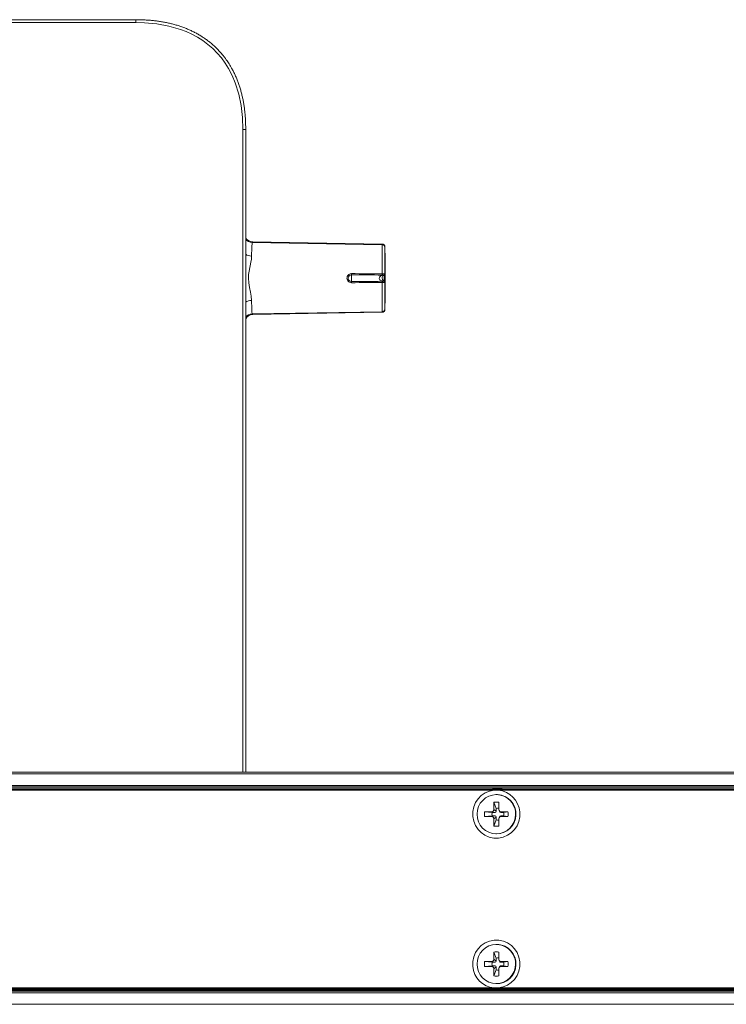
# Model space of a CAD drawing. Units: inches. Extents: x 2891 to 4253, y -298 to 1949.
# Drawn here: x 3263 to 3386, y 1518 to 1689 of the extents above; entities that cross this region are included whole.
import ezdxf

# ---------------------------------------------------------------- set-up
doc = ezdxf.new("R2010")
doc.units = ezdxf.units.IN
doc.header["$MEASUREMENT"] = 0

msp = doc.modelspace()

# ---------------------------------------------------------------- linework, layer by layer
at = {"color": 0, "lineweight": 20}
for points in [[(3283.08, 1689.14), (3168.28, 1689.14)], [(3283.08, 1688.64), (3168.28, 1688.64)], [(3283.08, 1689.14), (3283.08, 1688.64)], [(3301.63, 1670.08), (3301.56, 1672.17), (3301.33, 1674.22), (3300.91, 1676.23), (3300.31, 1678.18), (3299.78, 1679.45), (3299.14, 1680.67), (3298.55, 1681.61), (3297.9, 1682.51), (3297.18, 1683.35), (3296.4, 1684.13), (3295.56, 1684.86), (3294.67, 1685.52), (3293.74, 1686.11), (3292.75, 1686.64), (3291.8, 1687.07), (3290.82, 1687.44), (3288.79, 1688.03), (3286.69, 1688.41), (3284.55, 1688.6), (3283.08, 1688.64)], [(3301.63, 1558.56), (3301.63, 1670.08)], [(3302.13, 1670.08), (3301.63, 1670.08)], [(3302.13, 1558.56), (3302.13, 1670.08)], [(3303.15, 1648.13), (3303.18, 1649.62), (3303.23, 1650.45), (3303.23, 1650.48), (3303.24, 1650.5)], [(3303.24, 1650.5), (3303.34, 1650.59)], [(3325.8, 1650.1), (3303.24, 1650.5)], [(3303.24, 1650.5), (3303.24, 1650.5)], [(3325.8, 1650.2), (3303.34, 1650.59)], [(3325.8, 1650.1), (3325.8, 1650.2)], [(3325.8, 1650.1), (3325.8, 1650.1)], [(3326.29, 1649.61), (3326.29, 1649.71)], [(3326.29, 1649.61), (3326.29, 1649.61)], [(3303.15, 1648.13), (3303.12, 1647.61), (3303.03, 1647.08), (3302.71, 1645.52), (3302.63, 1644.91), (3302.59, 1644.28)], [(3302.59, 1644.28), (3302.65, 1643.46), (3302.79, 1642.66), (3302.95, 1641.87), (3303.09, 1641.14), (3303.15, 1640.44)], [(3319.7, 1644.28), (3319.71, 1644.42), (3319.75, 1644.55), (3319.86, 1644.76), (3320.03, 1644.93), (3320.24, 1645.04), (3320.48, 1645.07)], [(3320.48, 1643.5), (3320.23, 1643.53), (3320.02, 1643.64), (3319.85, 1643.82), (3319.74, 1644.03), (3319.7, 1644.28)], [(3320.48, 1645.07), (3320.47, 1644.86)], [(3320.47, 1644.28), (3320.47, 1644.86)], [(3320.47, 1643.71), (3320.47, 1644.28)], [(3320.48, 1643.5), (3320.47, 1643.71)], [(3325.8, 1645.04), (3325.79, 1644.83)], [(3325.8, 1643.53), (3325.79, 1643.74)], [(3326.13, 1644.83), (3326.02, 1644.81), (3325.9, 1644.83)], [(3325.9, 1643.75), (3326.02, 1643.76), (3326.13, 1643.74)], [(3326.16, 1644.84), (3326.13, 1644.83)], [(3326.13, 1643.74), (3326.16, 1643.73)], [(3326.17, 1644.85), (3326.16, 1644.84)], [(3326.16, 1643.73), (3326.17, 1643.72)], [(3326.17, 1643.72), (3326.18, 1643.89), (3326.18, 1644.06), (3326.17, 1644.2), (3326.17, 1644.37), (3326.18, 1644.51), (3326.17, 1644.85)], [(3326.28, 1645.03), (3326.26, 1645.03), (3326.21, 1645.02)], [(3326.21, 1643.55), (3326.28, 1643.54), (3326.28, 1643.54)], [(3326.31, 1645.04), (3326.28, 1645.03)], [(3326.28, 1643.54), (3326.31, 1643.53)], [(3303.24, 1638.08), (3303.23, 1638.1), (3303.22, 1638.16), (3303.21, 1638.37), (3303.18, 1639.03), (3303.15, 1640.44)], [(3325.8, 1638.47), (3303.24, 1638.08)], [(3325.8, 1638.47), (3325.8, 1638.37)], [(3325.8, 1638.47), (3325.8, 1638.47)], [(3326.29, 1638.97), (3326.29, 1638.86)], [(3326.29, 1638.97), (3326.29, 1638.97)], [(3303.34, 1637.98), (3303.24, 1638.08)], [(3325.8, 1638.37), (3303.34, 1637.98)], [(3221.2, 1558.28), (3469.95, 1558.28)], [(3473.93, 1558.56), (3223.99, 1558.56)], [(3223.99, 1558.56), (3472.73, 1558.56)], [(3220.86, 1556.28), (3469.61, 1556.28)], [(3220.86, 1556.01), (3469.61, 1556.01)], [(3220.9, 1555.81), (3469.65, 1555.81)], [(3221.09, 1555.79), (3469.83, 1555.79)], [(3225.85, 1555.44), (3345.23, 1555.44)], [(3225.86, 1555.54), (3345.25, 1555.54)], [(3226.76, 1555.59), (3344.67, 1555.59)], [(3345.25, 1555.54), (3346.01, 1555.54)], [(3345.64, 1554.68), (3345.62, 1554.68)], [(3345.99, 1555.44), (3465.38, 1555.44)], [(3346.01, 1555.54), (3465.39, 1555.54)], [(3346.89, 1555.54), (3346.9, 1555.59)], [(3346.9, 1555.59), (3464.82, 1555.59)], [(3345.2, 1552.12), (3345.2, 1553.34)], [(3345.2, 1553.34), (3345.6, 1552.29)], [(3346.03, 1553.34), (3346.03, 1552.12)], [(3343.59, 1551.7), (3344.79, 1551.7)], [(3343.59, 1551.7), (3344.91, 1551.58)], [(3344.79, 1551.7), (3345.4, 1551.58)], [(3344.91, 1551.58), (3345.4, 1551.58)], [(3345.2, 1552.12), (3345.6, 1551.79)], [(3345.6, 1551.79), (3345.6, 1552.29)], [(3346.22, 1551.69), (3346.09, 1551.9)], [(3346.45, 1551.7), (3346.4, 1551.58)], [(3346.4, 1551.58), (3346.89, 1551.58)], [(3346.45, 1551.7), (3347.64, 1551.7)], [(3347.64, 1551.7), (3346.89, 1551.58)], [(3343.59, 1550.86), (3344.91, 1550.98)], [(3344.79, 1550.86), (3343.59, 1550.86)], [(3344.79, 1550.86), (3345.4, 1550.98)], [(3345.4, 1550.98), (3344.91, 1550.98)], [(3345.2, 1550.45), (3345.6, 1550.77)], [(3345.2, 1549.23), (3345.2, 1550.45)], [(3345.2, 1549.23), (3345.6, 1550.28)], [(3345.6, 1550.28), (3345.6, 1550.77)], [(3346.03, 1549.23), (3346.03, 1550.45)], [(3346.22, 1550.88), (3346.09, 1550.66)], [(3346.45, 1550.86), (3346.4, 1550.98)], [(3346.4, 1550.98), (3346.89, 1550.98)], [(3346.45, 1550.86), (3347.64, 1550.86)], [(3347.64, 1550.86), (3346.89, 1550.98)], [(3345.64, 1547.88), (3345.62, 1547.88)], [(3345.2, 1526.12), (3345.2, 1527.34)], [(3345.2, 1527.34), (3345.6, 1526.29)], [(3345.64, 1528.68), (3345.62, 1528.68)], [(3346.03, 1527.34), (3346.03, 1526.12)], [(3343.59, 1525.7), (3344.79, 1525.7)], [(3343.59, 1525.7), (3344.91, 1525.58)], [(3344.79, 1525.7), (3345.4, 1525.58)], [(3345.2, 1526.12), (3345.6, 1525.79)], [(3345.6, 1525.79), (3345.6, 1526.29)], [(3346.22, 1525.69), (3346.09, 1525.91)], [(3346.45, 1525.7), (3346.4, 1525.58)], [(3346.45, 1525.7), (3347.64, 1525.7)], [(3347.64, 1525.7), (3346.89, 1525.58)], [(3343.59, 1524.86), (3344.91, 1524.98)], [(3344.79, 1524.86), (3343.59, 1524.86)], [(3344.79, 1524.86), (3345.4, 1524.98)], [(3344.91, 1525.58), (3345.4, 1525.58)], [(3345.4, 1524.98), (3344.91, 1524.98)], [(3345.2, 1524.45), (3345.6, 1524.77)], [(3345.2, 1523.23), (3345.2, 1524.45)], [(3345.2, 1523.23), (3345.6, 1524.28)], [(3345.6, 1524.28), (3345.6, 1524.77)], [(3346.03, 1523.23), (3346.03, 1524.45)], [(3346.22, 1524.88), (3346.09, 1524.66)], [(3346.4, 1525.58), (3346.89, 1525.58)], [(3346.45, 1524.86), (3346.4, 1524.98)], [(3346.4, 1524.98), (3346.89, 1524.98)], [(3346.45, 1524.86), (3347.64, 1524.86)], [(3347.64, 1524.86), (3346.89, 1524.98)], [(3469.61, 1520.56), (3220.86, 1520.56)], [(3469.65, 1520.76), (3220.9, 1520.76)], [(3469.83, 1520.78), (3221.09, 1520.78)], [(3225.85, 1521.14), (3345.23, 1521.14)], [(3225.86, 1521.04), (3345.25, 1521.04)], [(3344.67, 1520.98), (3226.76, 1520.98)], [(3346.01, 1521.04), (3345.25, 1521.04)], [(3345.64, 1521.88), (3345.62, 1521.88)], [(3345.99, 1521.14), (3465.38, 1521.14)], [(3346.01, 1521.04), (3465.39, 1521.04)], [(3346.9, 1520.98), (3346.89, 1521.04)], [(3464.82, 1520.98), (3346.9, 1520.98)], [(3220.86, 1520.29), (3469.61, 1520.29)], [(3221.2, 1518.29), (3469.95, 1518.29)]]:
    msp.add_lwpolyline(points, dxfattribs=at)
for points, knots in [([(3283.08, 1689.14), (3283.2, 1689.14), (3283.32, 1689.14), (3283.44, 1689.13), (3283.56, 1689.13), (3283.68, 1689.13), (3283.8, 1689.13), (3283.92, 1689.13), (3284.03, 1689.12), (3284.15, 1689.12), (3284.27, 1689.11), (3284.39, 1689.11), (3284.51, 1689.1), (3284.63, 1689.1), (3284.75, 1689.09), (3284.87, 1689.08), (3284.98, 1689.07), (3285.1, 1689.07), (3285.22, 1689.06), (3285.34, 1689.05), (3285.46, 1689.04), (3285.58, 1689.03), (3285.69, 1689.02), (3285.81, 1689.01), (3285.93, 1689), (3286.05, 1688.99), (3286.17, 1688.97), (3286.28, 1688.96), (3286.4, 1688.95), (3286.52, 1688.93), (3286.63, 1688.92), (3286.75, 1688.9), (3286.87, 1688.89), (3286.99, 1688.87), (3287.1, 1688.85), (3287.22, 1688.84), (3287.33, 1688.82), (3287.45, 1688.8), (3287.57, 1688.78), (3287.68, 1688.76), (3287.8, 1688.74), (3287.91, 1688.72), (3288.03, 1688.7), (3288.14, 1688.68), (3288.26, 1688.65), (3288.37, 1688.63), (3288.48, 1688.61), (3288.6, 1688.58), (3288.72, 1688.56), (3288.83, 1688.53), (3288.94, 1688.51), (3289.06, 1688.48), (3289.17, 1688.45), (3289.28, 1688.42), (3289.39, 1688.4), (3289.5, 1688.37), (3289.62, 1688.34), (3289.73, 1688.31), (3289.84, 1688.28), (3289.95, 1688.24), (3290.06, 1688.21), (3290.17, 1688.18), (3290.28, 1688.14), (3290.39, 1688.11), (3290.5, 1688.08), (3290.61, 1688.04), (3290.72, 1688), (3290.83, 1687.97), (3290.94, 1687.93), (3291.05, 1687.89), (3291.16, 1687.85), (3291.27, 1687.81), (3291.38, 1687.77), (3291.48, 1687.73), (3291.59, 1687.69), (3291.7, 1687.65), (3291.81, 1687.61), (3291.91, 1687.57), (3292.02, 1687.52), (3292.12, 1687.48), (3292.23, 1687.43), (3292.33, 1687.38), (3292.44, 1687.34), (3292.54, 1687.29), (3292.65, 1687.24), (3292.75, 1687.19), (3292.85, 1687.15), (3292.96, 1687.09), (3293.06, 1687.04), (3293.16, 1686.99), (3293.26, 1686.94), (3293.36, 1686.89), (3293.47, 1686.83), (3293.56, 1686.78), (3293.67, 1686.72), (3293.77, 1686.67), (3293.87, 1686.61), (3293.96, 1686.55), (3294.06, 1686.5), (3294.16, 1686.44), (3294.26, 1686.38), (3294.36, 1686.32), (3294.45, 1686.26), (3294.55, 1686.2), (3294.64, 1686.14), (3294.74, 1686.07), (3294.84, 1686.01), (3294.93, 1685.95), (3295.02, 1685.88), (3295.12, 1685.82), (3295.21, 1685.75), (3295.31, 1685.68), (3295.4, 1685.62), (3295.49, 1685.55), (3295.58, 1685.48), (3295.67, 1685.41), (3295.76, 1685.34), (3295.85, 1685.27), (3295.94, 1685.2), (3296.03, 1685.12), (3296.12, 1685.05), (3296.2, 1684.98), (3296.29, 1684.91), (3296.37, 1684.83), (3296.46, 1684.75), (3296.55, 1684.68), (3296.63, 1684.6), (3296.72, 1684.53), (3296.8, 1684.45), (3296.88, 1684.37), (3296.96, 1684.29), (3297.04, 1684.21), (3297.13, 1684.13), (3297.21, 1684.05), (3297.28, 1683.97), (3297.37, 1683.89), (3297.44, 1683.8), (3297.52, 1683.72), (3297.6, 1683.63), (3297.68, 1683.55), (3297.75, 1683.47), (3297.82, 1683.38), (3297.9, 1683.29), (3297.97, 1683.21), (3298.05, 1683.12), (3298.14, 1683), (3298.24, 1682.88), (3298.34, 1682.76), (3298.44, 1682.63), (3298.53, 1682.51), (3298.62, 1682.38), (3298.71, 1682.26), (3298.8, 1682.14), (3298.89, 1682.02), (3298.97, 1681.89), (3299.05, 1681.77), (3299.14, 1681.64), (3299.22, 1681.52), (3299.3, 1681.39), (3299.37, 1681.26), (3299.45, 1681.13), (3299.53, 1681), (3299.61, 1680.87), (3299.66, 1680.77), (3299.72, 1680.67), (3299.77, 1680.57), (3299.83, 1680.47), (3299.88, 1680.37), (3299.93, 1680.27), (3299.98, 1680.17), (3300.04, 1680.07), (3300.09, 1679.96), (3300.14, 1679.86), (3300.18, 1679.76), (3300.23, 1679.66), (3300.28, 1679.55), (3300.33, 1679.45), (3300.38, 1679.34), (3300.42, 1679.24), (3300.47, 1679.13), (3300.51, 1679.02), (3300.56, 1678.92), (3300.6, 1678.81), (3300.64, 1678.71), (3300.68, 1678.6), (3300.73, 1678.49), (3300.77, 1678.39), (3300.8, 1678.28), (3300.85, 1678.17), (3300.88, 1678.06), (3300.92, 1677.95), (3300.96, 1677.84), (3301, 1677.74), (3301.03, 1677.63), (3301.07, 1677.52), (3301.1, 1677.41), (3301.14, 1677.3), (3301.17, 1677.19), (3301.2, 1677.08), (3301.24, 1676.96), (3301.27, 1676.85), (3301.3, 1676.74), (3301.33, 1676.63), (3301.36, 1676.51), (3301.39, 1676.4), (3301.42, 1676.29), (3301.45, 1676.18), (3301.47, 1676.06), (3301.5, 1675.95), (3301.53, 1675.84), (3301.55, 1675.72), (3301.58, 1675.61), (3301.6, 1675.49), (3301.62, 1675.38), (3301.65, 1675.27), (3301.67, 1675.15), (3301.69, 1675.04), (3301.71, 1674.92), (3301.73, 1674.8), (3301.76, 1674.69), (3301.78, 1674.57), (3301.8, 1674.46), (3301.81, 1674.34), (3301.83, 1674.23), (3301.85, 1674.11), (3301.87, 1673.99), (3301.88, 1673.87), (3301.9, 1673.76), (3301.91, 1673.64), (3301.93, 1673.52), (3301.94, 1673.41), (3301.96, 1673.29), (3301.97, 1673.17), (3301.98, 1673.05), (3301.99, 1672.94), (3302.02, 1672.72), (3302.03, 1672.51), (3302.05, 1672.29), (3302.07, 1672.07), (3302.08, 1671.86), (3302.09, 1671.64), (3302.1, 1671.51), (3302.1, 1671.38), (3302.11, 1671.25), (3302.11, 1671.12), (3302.12, 1670.99), (3302.12, 1670.86), (3302.12, 1670.73), (3302.13, 1670.61), (3302.13, 1670.47), (3302.13, 1670.34), (3302.13, 1670.22), (3302.13, 1670.08)], [0, 0, 0, 0, 1, 1, 1, 2, 2, 2, 3, 3, 3, 4, 4, 4, 5, 5, 5, 6, 6, 6, 7, 7, 7, 8, 8, 8, 9, 9, 9, 10, 10, 10, 11, 11, 11, 12, 12, 12, 13, 13, 13, 14, 14, 14, 15, 15, 15, 16, 16, 16, 17, 17, 17, 18, 18, 18, 19, 19, 19, 20, 20, 20, 21, 21, 21, 22, 22, 22, 23, 23, 23, 24, 24, 24, 25, 25, 25, 26, 26, 26, 27, 27, 27, 28, 28, 28, 29, 29, 29, 30, 30, 30, 31, 31, 31, 32, 32, 32, 33, 33, 33, 34, 34, 34, 35, 35, 35, 36, 36, 36, 37, 37, 37, 38, 38, 38, 39, 39, 39, 40, 40, 40, 41, 41, 41, 42, 42, 42, 43, 43, 43, 44, 44, 44, 45, 45, 45, 46, 46, 46, 47, 47, 47, 48, 48, 48, 49, 49, 49, 50, 50, 50, 51, 51, 51, 52, 52, 52, 53, 53, 53, 54, 54, 54, 55, 55, 55, 56, 56, 56, 57, 57, 57, 58, 58, 58, 59, 59, 59, 60, 60, 60, 61, 61, 61, 62, 62, 62, 63, 63, 63, 64, 64, 64, 65, 65, 65, 66, 66, 66, 67, 67, 67, 68, 68, 68, 69, 69, 69, 70, 70, 70, 71, 71, 71, 72, 72, 72, 73, 73, 73, 74, 74, 74, 75, 75, 75, 76, 76, 76, 77, 77, 77, 78, 78, 78, 79, 79, 79, 80, 80, 80, 81, 81, 81, 82, 82, 82, 83, 83, 83, 84, 84, 84, 84]), ([(3325.9, 1644.83), (3325.35, 1644.68), (3325.13, 1644.32), (3325.39, 1644.02), (3325.5, 1643.9), (3325.68, 1643.81), (3325.9, 1643.75)], [0, 0, 0, 0, 1, 1, 1, 2, 2, 2, 2]), ([(3326.13, 1644.83), (3325.82, 1644.69), (3325.7, 1644.33), (3325.84, 1644.03), (3325.9, 1643.9), (3326, 1643.8), (3326.13, 1643.74)], [0, 0, 0, 0, 1, 1, 1, 2, 2, 2, 2]), ([(3345.23, 1555.44), (3342.97, 1555.22), (3341.31, 1553.19), (3341.53, 1550.9), (3341.74, 1548.61), (3343.74, 1546.92), (3345.99, 1547.14), (3348.25, 1547.35), (3349.91, 1549.38), (3349.7, 1551.67), (3349.51, 1553.67), (3347.96, 1555.25), (3345.99, 1555.44)], [0, 0, 0, 0, 1, 1, 1, 2, 2, 2, 3, 3, 3, 4, 4, 4, 4]), ([(3345.62, 1554.68), (3343.77, 1554.68), (3342.27, 1553.16), (3342.27, 1551.28), (3342.27, 1549.41), (3343.76, 1547.88), (3345.62, 1547.88)], [0, 0, 0, 0, 1, 1, 1, 2, 2, 2, 2]), ([(3345.53, 1547.89), (3347.38, 1547.8), (3348.94, 1549.26), (3349.02, 1551.14), (3349.1, 1553.02), (3347.66, 1554.6), (3345.82, 1554.68), (3345.72, 1554.69), (3345.63, 1554.69), (3345.53, 1554.68)], [0, 0, 0, 0, 1, 1, 1, 2, 2, 2, 3, 3, 3, 3]), ([(3345.64, 1547.88), (3347.49, 1547.88), (3348.99, 1549.41), (3348.99, 1551.28), (3348.99, 1553.16), (3347.49, 1554.68), (3345.64, 1554.68)], [0, 0, 0, 0, 1, 1, 1, 2, 2, 2, 2]), ([(3345.62, 1547.88), (3347.46, 1547.88), (3348.97, 1549.41), (3348.97, 1551.28), (3348.97, 1551.86), (3348.82, 1552.41), (3348.55, 1552.91)], [0, 0, 0, 0, 1, 1, 1, 2, 2, 2, 2]), ([(3345.99, 1521.14), (3348.25, 1521.35), (3349.91, 1523.38), (3349.7, 1525.67), (3349.49, 1527.96), (3347.49, 1529.65), (3345.23, 1529.44), (3342.97, 1529.22), (3341.31, 1527.19), (3341.53, 1524.9), (3341.71, 1522.9), (3343.26, 1521.32), (3345.23, 1521.14)], [0, 0, 0, 0, 1, 1, 1, 2, 2, 2, 3, 3, 3, 4, 4, 4, 4]), ([(3345.62, 1528.68), (3343.77, 1528.68), (3342.27, 1527.16), (3342.27, 1525.28), (3342.27, 1523.41), (3343.76, 1521.88), (3345.62, 1521.88)], [0, 0, 0, 0, 1, 1, 1, 2, 2, 2, 2]), ([(3345.53, 1521.89), (3347.38, 1521.8), (3348.94, 1523.26), (3349.02, 1525.14), (3349.1, 1527.02), (3347.66, 1528.6), (3345.82, 1528.68), (3345.72, 1528.69), (3345.63, 1528.69), (3345.53, 1528.68)], [0, 0, 0, 0, 1, 1, 1, 2, 2, 2, 3, 3, 3, 3]), ([(3345.64, 1521.88), (3347.49, 1521.88), (3348.99, 1523.41), (3348.99, 1525.28), (3348.99, 1527.16), (3347.49, 1528.68), (3345.64, 1528.68)], [0, 0, 0, 0, 1, 1, 1, 2, 2, 2, 2]), ([(3345.62, 1521.88), (3347.46, 1521.88), (3348.97, 1523.41), (3348.97, 1525.28), (3348.97, 1525.86), (3348.82, 1526.41), (3348.55, 1526.92)], [0, 0, 0, 0, 1, 1, 1, 2, 2, 2, 2])]:
    msp.add_open_spline(points, degree=3, knots=knots, dxfattribs=at)
for points in [[(3302.13, 1651.33), (3302.37, 1650.88), (3302.83, 1650.6), (3303.34, 1650.59)], [(3302.13, 1651.07), (3302.39, 1650.72), (3302.8, 1650.5), (3303.24, 1650.5)], [(3326.29, 1649.71), (3326.29, 1649.98), (3326.07, 1650.2), (3325.8, 1650.2)], [(3325.8, 1650.1), (3325.8, 1648.42), (3325.8, 1646.73), (3325.8, 1645.04)], [(3326.29, 1649.61), (3326.28, 1649.88), (3326.07, 1650.1), (3325.8, 1650.1)], [(3326.29, 1649.61), (3326.28, 1648.08), (3326.28, 1646.55), (3326.28, 1645.03)], [(3326.29, 1638.86), (3326.33, 1642.48), (3326.33, 1646.09), (3326.29, 1649.71)], [(3302.13, 1648.43), (3302.39, 1648.24), (3302.76, 1648.14), (3303.15, 1648.13)], [(3320.47, 1644.86), (3320.16, 1644.86), (3319.9, 1644.61), (3319.89, 1644.3)], [(3319.89, 1644.28), (3319.89, 1643.97), (3320.15, 1643.72), (3320.46, 1643.71)], [(3325.79, 1644.83), (3324.02, 1644.84), (3322.24, 1644.85), (3320.47, 1644.86)], [(3320.47, 1643.71), (3322.24, 1643.72), (3324.02, 1643.73), (3325.79, 1643.74)], [(3325.8, 1645.04), (3324.02, 1645.05), (3322.25, 1645.07), (3320.48, 1645.07)], [(3320.48, 1643.5), (3322.25, 1643.51), (3324.02, 1643.52), (3325.8, 1643.53)], [(3325.9, 1644.83), (3325.86, 1644.83), (3325.83, 1644.83), (3325.79, 1644.83)], [(3325.79, 1643.74), (3325.83, 1643.74), (3325.86, 1643.74), (3325.9, 1643.75)], [(3325.97, 1645.03), (3325.91, 1645.04), (3325.85, 1645.04), (3325.8, 1645.04)], [(3325.8, 1643.53), (3325.85, 1643.53), (3325.91, 1643.53), (3325.97, 1643.54)], [(3325.8, 1643.53), (3325.8, 1641.84), (3325.8, 1640.16), (3325.8, 1638.47)], [(3325.9, 1644.83), (3325.93, 1644.86), (3325.96, 1644.94), (3325.97, 1645.03)], [(3325.97, 1643.54), (3325.96, 1643.63), (3325.93, 1643.71), (3325.9, 1643.75)], [(3325.97, 1645.03), (3326.05, 1645.02), (3326.13, 1645.01), (3326.21, 1645.02)], [(3326.21, 1643.55), (3326.13, 1643.56), (3326.05, 1643.56), (3325.97, 1643.54)], [(3326.13, 1644.83), (3326.19, 1644.86), (3326.22, 1644.94), (3326.21, 1645.02)], [(3326.21, 1643.55), (3326.22, 1643.63), (3326.19, 1643.71), (3326.13, 1643.74)], [(3326.16, 1644.84), (3326.24, 1644.87), (3326.28, 1644.95), (3326.28, 1645.03)], [(3326.28, 1643.54), (3326.28, 1643.62), (3326.24, 1643.7), (3326.16, 1643.73)], [(3326.17, 1644.85), (3326.26, 1644.88), (3326.31, 1644.95), (3326.31, 1645.04)], [(3326.28, 1643.54), (3326.28, 1642.02), (3326.28, 1640.49), (3326.29, 1638.97)], [(3326.31, 1643.53), (3326.31, 1644.03), (3326.31, 1644.54), (3326.31, 1645.04)], [(3303.15, 1640.44), (3302.76, 1640.44), (3302.39, 1640.33), (3302.13, 1640.14)], [(3325.8, 1638.47), (3326.07, 1638.47), (3326.28, 1638.69), (3326.29, 1638.97)], [(3325.8, 1638.37), (3326.07, 1638.37), (3326.29, 1638.59), (3326.29, 1638.86)], [(3303.24, 1638.08), (3302.8, 1638.07), (3302.39, 1637.85), (3302.13, 1637.5)], [(3303.34, 1637.98), (3302.83, 1637.97), (3302.37, 1637.69), (3302.13, 1637.25)], [(3344.67, 1555.59), (3344.61, 1555.57), (3344.55, 1555.56), (3344.49, 1555.54)], [(3345.78, 1555.66), (3345.41, 1555.66), (3345.04, 1555.64), (3344.67, 1555.59)], [(3344.67, 1555.59), (3344.67, 1555.57), (3344.68, 1555.55), (3344.68, 1555.54)], [(3345.25, 1555.54), (3345.24, 1555.54), (3345.23, 1555.49), (3345.23, 1555.44)], [(3345.23, 1555.44), (3345.48, 1555.43), (3345.74, 1555.43), (3345.99, 1555.44)], [(3348.55, 1552.91), (3347.97, 1554.01), (3346.84, 1554.68), (3345.62, 1554.68)], [(3346.9, 1555.59), (3346.53, 1555.64), (3346.16, 1555.66), (3345.78, 1555.66)], [(3346.01, 1555.54), (3346, 1555.54), (3345.99, 1555.49), (3345.99, 1555.44)], [(3347.09, 1555.54), (3347.02, 1555.56), (3346.96, 1555.57), (3346.9, 1555.59)], [(3346.03, 1553.34), (3345.76, 1553.4), (3345.47, 1553.4), (3345.2, 1553.34)], [(3343.59, 1551.7), (3343.53, 1551.43), (3343.53, 1551.14), (3343.59, 1550.86)], [(3344.79, 1551.7), (3345.02, 1551.71), (3345.2, 1551.89), (3345.2, 1552.12)], [(3344.91, 1551.58), (3344.85, 1551.39), (3344.85, 1551.18), (3344.91, 1550.98)], [(3345.4, 1551.58), (3345.51, 1551.59), (3345.6, 1551.68), (3345.6, 1551.79)], [(3346.03, 1552.33), (3345.89, 1552.35), (3345.74, 1552.34), (3345.6, 1552.29)], [(3346.03, 1552.12), (3346.03, 1552.05), (3346.05, 1551.97), (3346.09, 1551.9)], [(3346.09, 1551.91), (3346.17, 1551.78), (3346.3, 1551.7), (3346.45, 1551.7)], [(3346.22, 1551.69), (3346.26, 1551.63), (3346.33, 1551.58), (3346.4, 1551.58)], [(3346.89, 1550.98), (3346.95, 1551.18), (3346.95, 1551.39), (3346.89, 1551.58)], [(3347.64, 1550.86), (3347.7, 1551.14), (3347.7, 1551.43), (3347.64, 1551.7)], [(3345.2, 1550.45), (3345.2, 1550.67), (3345.02, 1550.86), (3344.79, 1550.87)], [(3345.6, 1550.77), (3345.6, 1550.89), (3345.51, 1550.98), (3345.4, 1550.98)], [(3345.6, 1550.28), (3345.74, 1550.24), (3345.89, 1550.23), (3346.03, 1550.24)], [(3346.09, 1550.66), (3346.05, 1550.6), (3346.03, 1550.52), (3346.03, 1550.45)], [(3346.45, 1550.86), (3346.3, 1550.86), (3346.17, 1550.79), (3346.09, 1550.66)], [(3346.4, 1550.98), (3346.33, 1550.98), (3346.26, 1550.95), (3346.22, 1550.88)], [(3345.2, 1549.23), (3345.47, 1549.17), (3345.76, 1549.17), (3346.03, 1549.23)], [(3346.03, 1527.34), (3345.76, 1527.4), (3345.47, 1527.4), (3345.2, 1527.34)], [(3348.55, 1526.92), (3347.97, 1528.01), (3346.84, 1528.68), (3345.62, 1528.68)], [(3343.59, 1525.7), (3343.53, 1525.43), (3343.53, 1525.14), (3343.59, 1524.86)], [(3344.79, 1525.7), (3345.02, 1525.71), (3345.2, 1525.89), (3345.2, 1526.12)], [(3345.4, 1525.58), (3345.51, 1525.59), (3345.6, 1525.68), (3345.6, 1525.79)], [(3346.03, 1526.33), (3345.89, 1526.35), (3345.74, 1526.33), (3345.6, 1526.29)], [(3346.03, 1526.12), (3346.03, 1526.05), (3346.05, 1525.97), (3346.09, 1525.91)], [(3346.09, 1525.91), (3346.17, 1525.78), (3346.3, 1525.7), (3346.45, 1525.7)], [(3346.22, 1525.69), (3346.26, 1525.63), (3346.33, 1525.59), (3346.4, 1525.58)], [(3347.64, 1524.86), (3347.7, 1525.14), (3347.7, 1525.43), (3347.64, 1525.7)], [(3345.2, 1524.45), (3345.2, 1524.67), (3345.02, 1524.86), (3344.79, 1524.87)], [(3344.91, 1525.58), (3344.85, 1525.39), (3344.85, 1525.18), (3344.91, 1524.98)], [(3345.6, 1524.77), (3345.6, 1524.89), (3345.51, 1524.98), (3345.4, 1524.98)], [(3345.6, 1524.28), (3345.74, 1524.24), (3345.89, 1524.23), (3346.03, 1524.24)], [(3346.09, 1524.66), (3346.05, 1524.6), (3346.03, 1524.52), (3346.03, 1524.45)], [(3346.45, 1524.86), (3346.3, 1524.86), (3346.17, 1524.79), (3346.09, 1524.66)], [(3346.4, 1524.98), (3346.33, 1524.98), (3346.26, 1524.95), (3346.22, 1524.88)], [(3346.89, 1524.98), (3346.95, 1525.18), (3346.95, 1525.39), (3346.89, 1525.58)], [(3345.2, 1523.23), (3345.47, 1523.17), (3345.76, 1523.17), (3346.03, 1523.23)], [(3344.49, 1521.04), (3344.55, 1521.02), (3344.61, 1521), (3344.67, 1520.98)], [(3344.68, 1521.04), (3344.68, 1521.02), (3344.67, 1521), (3344.67, 1520.98)], [(3344.67, 1520.98), (3345.04, 1520.93), (3345.41, 1520.91), (3345.78, 1520.91)], [(3345.23, 1521.14), (3345.23, 1521.08), (3345.24, 1521.04), (3345.25, 1521.04)], [(3345.99, 1521.14), (3345.74, 1521.14), (3345.48, 1521.14), (3345.23, 1521.14)], [(3345.78, 1520.91), (3346.16, 1520.91), (3346.53, 1520.93), (3346.9, 1520.98)], [(3345.99, 1521.14), (3345.99, 1521.08), (3346, 1521.04), (3346.01, 1521.04)], [(3346.9, 1520.98), (3346.96, 1521), (3347.02, 1521.02), (3347.09, 1521.04)]]:
    msp.add_open_spline(points, degree=3, dxfattribs=at)

doc.saveas('drawing.dxf')
